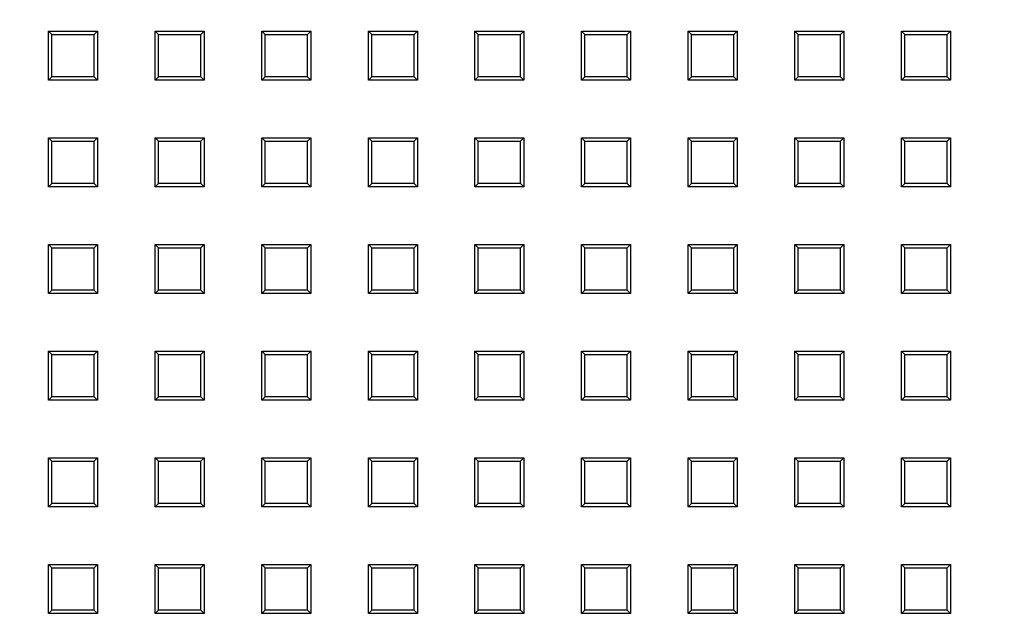
# Model space of a CAD drawing. Extents: x 17643 to 18288, y -4757 to -4309.
# Drawn here: x 17845 to 17892, y -4504 to -4476 of the extents above; entities that cross this region are included whole.
import ezdxf

# ---------------------------------------------------------------- set-up
doc = ezdxf.new("R2010")
doc.units = 0
doc.header["$LTSCALE"] = 30.734
doc.header["$MEASUREMENT"] = 0
doc.header["$PDMODE"] = 3
doc.header["$PDSIZE"] = 0.3125
doc.layers.get('0').update_dxf_attribs({"linetype": 'CONTINUOUS'})
doc.layers.get('Defpoints').update_dxf_attribs({"linetype": 'CONTINUOUS'})
doc.layers.add('1', color=7, linetype='CONTINUOUS')
doc.layers.add('dim', color=84, linetype='CONTINUOUS', lineweight=9)
doc.styles.add('ROMAND', font='romand.shx', dxfattribs={"width": 0.75, "bigfont": 'gbcbig.shx'})
doc.dimstyles.new('YanXiu', dxfattribs={"dimtxt": 2.5, "dimasz": 2.2, "dimexe": 1, "dimexo": 0.6, "dimgap": 0.66, "dimtad": 0, "dimzin": 9, "dimdsep": 46, "dimtxsty": 'ROMAND', "dimcen": 0, "dimclrd": 256, "dimclre": 131, "dimclrt": 42, "dimazin": 2, "dimtfac": 1, "dimtofl": 0, "dimtmove": 0, "dimatfit": 3, "dimfxl": 0, "dimlwd": 5, "dimlwe": 5, "dimarcsym": 0})

# ---------------------------------------------------------------- blocks, each defined once
blk = doc.blocks.new('*D16')
at = {"layer": 'Defpoints', "color": 0}
for p in [(17921.886, -4424.284), (17797.912, -4449.668), (17921.886, -4530.186)]:
    blk.add_point(p, dxfattribs=at)
at = {"layer": 'dim', "color": 131, "lineweight": 5}
for p, q in [((17797.912, -4448.669), (17797.912, -4423.284)), ((17921.886, -4529.187), (17921.886, -4423.284))]:
    blk.add_line(p, q, dxfattribs=at)
at = {"layer": 'dim', "lineweight": 5}
for p, q in [((17801.912, -4424.284), (17849.792, -4424.284)), ((17917.886, -4424.284), (17870.005, -4424.284))]:
    blk.add_line(p, q, dxfattribs=at)
at = {"layer": 'dim'}
for points in [[(17801.912, -4423.617), (17801.912, -4424.95), (17797.912, -4424.284)], [(17917.886, -4423.617), (17917.886, -4424.95), (17921.886, -4424.284)]]:
    blk.add_solid(points, dxfattribs=at)
at = {"layer": 'dim', "color": 42, "insert": (17859.899, -4424.284), "char_height": 5, "attachment_point": 5, "style": 'ROMAND'}
blk.add_mtext('123.97', dxfattribs=at)
blk = doc.blocks.new('*u39')
at = {"layer": '1', "color": 2}
for p, q in [((48.850022, -21.95113), (48.850022, -19.651125)), ((48.850022, -19.651125), (51.149978, -19.651125)), ((48.850022, -19.651125), (49.007231, -19.808335)), ((49.007231, -21.793873), (49.007231, -19.808335)), ((49.007231, -19.808335), (50.992769, -19.808335)), ((51.149978, -19.651125), (50.992769, -19.808335)), ((50.992769, -21.793873), (50.992769, -19.808335)), ((51.149978, -19.651125), (51.149978, -21.95113)), ((53.850007, -21.95113), (53.850007, -19.651125)), ((53.850007, -19.651125), (56.150012, -19.651125)), ((53.850007, -19.651125), (54.007216, -19.808335)), ((54.007216, -21.793873), (54.007216, -19.808335)), ((54.007216, -19.808335), (55.992754, -19.808335)), ((56.150012, -19.651125), (55.992754, -19.808335)), ((55.992754, -21.793873), (55.992754, -19.808335)), ((56.150012, -19.651125), (56.150012, -21.95113)), ((58.849992, -21.95113), (58.849992, -19.651125)), ((58.849992, -19.651125), (61.149997, -19.651125)), ((58.849992, -19.651125), (59.007202, -19.808335)), ((59.007202, -21.793873), (59.007202, -19.808335)), ((59.007202, -19.808335), (60.992788, -19.808335)), ((61.149997, -19.651125), (60.992788, -19.808335)), ((60.992788, -21.793873), (60.992788, -19.808335)), ((61.149997, -19.651125), (61.149997, -21.95113)), ((63.849978, -21.95113), (63.849978, -19.651125)), ((63.849978, -19.651125), (66.149983, -19.651125)), ((63.849978, -19.651125), (64.007236, -19.808335)), ((64.007236, -21.793873), (64.007236, -19.808335)), ((64.007236, -19.808335), (65.992773, -19.808335)), ((66.149983, -19.651125), (65.992773, -19.808335)), ((65.992773, -21.793873), (65.992773, -19.808335)), ((66.149983, -19.651125), (66.149983, -21.95113)), ((68.850012, -21.95113), (68.850012, -19.651125)), ((68.850012, -19.651125), (71.150017, -19.651125)), ((68.850012, -19.651125), (69.007221, -19.808335)), ((69.007221, -21.793873), (69.007221, -19.808335)), ((69.007221, -19.808335), (70.992759, -19.808335)), ((71.150017, -19.651125), (70.992759, -19.808335)), ((70.992759, -21.793873), (70.992759, -19.808335)), ((71.150017, -19.651125), (71.150017, -21.95113)), ((73.849997, -21.95113), (73.849997, -19.651125)), ((73.849997, -19.651125), (76.150002, -19.651125)), ((73.849997, -19.651125), (74.007207, -19.808335)), ((74.007207, -21.793873), (74.007207, -19.808335)), ((74.007207, -19.808335), (75.992793, -19.808335)), ((76.150002, -19.651125), (75.992793, -19.808335)), ((75.992793, -21.793873), (75.992793, -19.808335)), ((76.150002, -19.651125), (76.150002, -21.95113)), ((78.849983, -21.95113), (78.849983, -19.651125)), ((78.849983, -19.651125), (81.149988, -19.651125)), ((78.849983, -19.651125), (79.00724, -19.808335)), ((79.00724, -21.793873), (79.00724, -19.808335)), ((79.00724, -19.808335), (80.992778, -19.808335)), ((81.149988, -19.651125), (80.992778, -19.808335)), ((80.992778, -21.793873), (80.992778, -19.808335)), ((81.149988, -19.651125), (81.149988, -21.95113)), ((83.850017, -21.95113), (83.850017, -19.651125)), ((83.850017, -19.651125), (86.150021, -19.651125)), ((83.850017, -19.651125), (84.007226, -19.808335)), ((84.007226, -21.793873), (84.007226, -19.808335)), ((84.007226, -19.808335), (85.992764, -19.808335)), ((86.150021, -19.651125), (85.992764, -19.808335)), ((85.992764, -21.793873), (85.992764, -19.808335)), ((86.150021, -19.651125), (86.150021, -21.95113)), ((88.850002, -21.95113), (88.850002, -19.651125)), ((88.850002, -19.651125), (91.150007, -19.651125)), ((88.850002, -19.651125), (89.007211, -19.808335)), ((89.007211, -21.793873), (89.007211, -19.808335)), ((89.007211, -19.808335), (90.992797, -19.808335)), ((91.150007, -19.651125), (90.992797, -19.808335)), ((90.992797, -21.793873), (90.992797, -19.808335)), ((91.150007, -19.651125), (91.150007, -21.95113)), ((48.850022, -21.95113), (49.007231, -21.793873)), ((51.149978, -21.95113), (48.850022, -21.95113)), ((50.992769, -21.793873), (49.007231, -21.793873)), ((51.149978, -21.95113), (50.992769, -21.793873)), ((53.850007, -21.95113), (54.007216, -21.793873)), ((56.150012, -21.95113), (53.850007, -21.95113)), ((55.992754, -21.793873), (54.007216, -21.793873)), ((56.150012, -21.95113), (55.992754, -21.793873)), ((58.849992, -21.95113), (59.007202, -21.793873)), ((61.149997, -21.95113), (58.849992, -21.95113)), ((60.992788, -21.793873), (59.007202, -21.793873)), ((61.149997, -21.95113), (60.992788, -21.793873)), ((63.849978, -21.95113), (64.007236, -21.793873)), ((66.149983, -21.95113), (63.849978, -21.95113)), ((65.992773, -21.793873), (64.007236, -21.793873)), ((66.149983, -21.95113), (65.992773, -21.793873)), ((68.850012, -21.95113), (69.007221, -21.793873)), ((71.150017, -21.95113), (68.850012, -21.95113)), ((70.992759, -21.793873), (69.007221, -21.793873)), ((71.150017, -21.95113), (70.992759, -21.793873)), ((73.849997, -21.95113), (74.007207, -21.793873)), ((76.150002, -21.95113), (73.849997, -21.95113)), ((75.992793, -21.793873), (74.007207, -21.793873)), ((76.150002, -21.95113), (75.992793, -21.793873)), ((78.849983, -21.95113), (79.00724, -21.793873)), ((81.149988, -21.95113), (78.849983, -21.95113)), ((80.992778, -21.793873), (79.00724, -21.793873)), ((81.149988, -21.95113), (80.992778, -21.793873)), ((83.850017, -21.95113), (84.007226, -21.793873)), ((86.150021, -21.95113), (83.850017, -21.95113)), ((85.992764, -21.793873), (84.007226, -21.793873)), ((86.150021, -21.95113), (85.992764, -21.793873)), ((88.850002, -21.95113), (89.007211, -21.793873)), ((91.150007, -21.95113), (88.850002, -21.95113)), ((90.992797, -21.793873), (89.007211, -21.793873)), ((91.150007, -21.95113), (90.992797, -21.793873)), ((48.850022, -26.951116), (48.850022, -24.651111)), ((48.850022, -24.651111), (51.149978, -24.651111)), ((48.850022, -24.651111), (49.007231, -24.80832)), ((49.007231, -26.793906), (49.007231, -24.80832)), ((49.007231, -24.80832), (50.992769, -24.80832)), ((51.149978, -24.651111), (50.992769, -24.80832)), ((50.992769, -26.793906), (50.992769, -24.80832)), ((51.149978, -24.651111), (51.149978, -26.951116)), ((53.850007, -26.951116), (53.850007, -24.651111)), ((53.850007, -24.651111), (56.150012, -24.651111)), ((53.850007, -24.651111), (54.007216, -24.80832)), ((54.007216, -26.793906), (54.007216, -24.80832)), ((54.007216, -24.80832), (55.992754, -24.80832)), ((56.150012, -24.651111), (55.992754, -24.80832)), ((55.992754, -26.793906), (55.992754, -24.80832)), ((56.150012, -24.651111), (56.150012, -26.951116)), ((58.849992, -26.951116), (58.849992, -24.651111)), ((58.849992, -24.651111), (61.149997, -24.651111)), ((58.849992, -24.651111), (59.007202, -24.80832)), ((59.007202, -26.793906), (59.007202, -24.80832)), ((59.007202, -24.80832), (60.992788, -24.80832)), ((61.149997, -24.651111), (60.992788, -24.80832)), ((60.992788, -26.793906), (60.992788, -24.80832)), ((61.149997, -24.651111), (61.149997, -26.951116)), ((63.849978, -26.951116), (63.849978, -24.651111)), ((63.849978, -24.651111), (66.149983, -24.651111)), ((63.849978, -24.651111), (64.007236, -24.80832)), ((64.007236, -26.793906), (64.007236, -24.80832)), ((64.007236, -24.80832), (65.992773, -24.80832)), ((66.149983, -24.651111), (65.992773, -24.80832)), ((65.992773, -26.793906), (65.992773, -24.80832)), ((66.149983, -24.651111), (66.149983, -26.951116)), ((68.850012, -26.951116), (68.850012, -24.651111)), ((68.850012, -24.651111), (71.150017, -24.651111)), ((68.850012, -24.651111), (69.007221, -24.80832)), ((69.007221, -26.793906), (69.007221, -24.80832)), ((69.007221, -24.80832), (70.992759, -24.80832)), ((71.150017, -24.651111), (70.992759, -24.80832)), ((70.992759, -26.793906), (70.992759, -24.80832)), ((71.150017, -24.651111), (71.150017, -26.951116)), ((73.849997, -26.951116), (73.849997, -24.651111)), ((73.849997, -24.651111), (76.150002, -24.651111)), ((73.849997, -24.651111), (74.007207, -24.80832)), ((74.007207, -26.793906), (74.007207, -24.80832)), ((74.007207, -24.80832), (75.992793, -24.80832)), ((76.150002, -24.651111), (75.992793, -24.80832)), ((75.992793, -26.793906), (75.992793, -24.80832)), ((76.150002, -24.651111), (76.150002, -26.951116)), ((78.849983, -26.951116), (78.849983, -24.651111)), ((78.849983, -24.651111), (81.149988, -24.651111)), ((78.849983, -24.651111), (79.00724, -24.80832)), ((79.00724, -26.793906), (79.00724, -24.80832)), ((79.00724, -24.80832), (80.992778, -24.80832)), ((81.149988, -24.651111), (80.992778, -24.80832)), ((80.992778, -26.793906), (80.992778, -24.80832)), ((81.149988, -24.651111), (81.149988, -26.951116)), ((83.850017, -26.951116), (83.850017, -24.651111)), ((83.850017, -24.651111), (86.150021, -24.651111)), ((83.850017, -24.651111), (84.007226, -24.80832)), ((84.007226, -26.793906), (84.007226, -24.80832)), ((84.007226, -24.80832), (85.992764, -24.80832)), ((86.150021, -24.651111), (85.992764, -24.80832)), ((85.992764, -26.793906), (85.992764, -24.80832)), ((86.150021, -24.651111), (86.150021, -26.951116)), ((88.850002, -26.951116), (88.850002, -24.651111)), ((88.850002, -24.651111), (91.150007, -24.651111)), ((88.850002, -24.651111), (89.007211, -24.80832)), ((89.007211, -26.793906), (89.007211, -24.80832)), ((89.007211, -24.80832), (90.992797, -24.80832)), ((91.150007, -24.651111), (90.992797, -24.80832)), ((90.992797, -26.793906), (90.992797, -24.80832)), ((91.150007, -24.651111), (91.150007, -26.951116)), ((48.850022, -26.951116), (49.007231, -26.793906)), ((51.149978, -26.951116), (48.850022, -26.951116)), ((50.992769, -26.793906), (49.007231, -26.793906)), ((51.149978, -26.951116), (50.992769, -26.793906)), ((53.850007, -26.951116), (54.007216, -26.793906)), ((56.150012, -26.951116), (53.850007, -26.951116)), ((55.992754, -26.793906), (54.007216, -26.793906)), ((56.150012, -26.951116), (55.992754, -26.793906)), ((58.849992, -26.951116), (59.007202, -26.793906)), ((61.149997, -26.951116), (58.849992, -26.951116)), ((60.992788, -26.793906), (59.007202, -26.793906)), ((61.149997, -26.951116), (60.992788, -26.793906)), ((63.849978, -26.951116), (64.007236, -26.793906)), ((66.149983, -26.951116), (63.849978, -26.951116)), ((65.992773, -26.793906), (64.007236, -26.793906)), ((66.149983, -26.951116), (65.992773, -26.793906)), ((68.850012, -26.951116), (69.007221, -26.793906)), ((71.150017, -26.951116), (68.850012, -26.951116)), ((70.992759, -26.793906), (69.007221, -26.793906)), ((71.150017, -26.951116), (70.992759, -26.793906)), ((73.849997, -26.951116), (74.007207, -26.793906)), ((76.150002, -26.951116), (73.849997, -26.951116)), ((75.992793, -26.793906), (74.007207, -26.793906)), ((76.150002, -26.951116), (75.992793, -26.793906)), ((78.849983, -26.951116), (79.00724, -26.793906)), ((81.149988, -26.951116), (78.849983, -26.951116)), ((80.992778, -26.793906), (79.00724, -26.793906)), ((81.149988, -26.951116), (80.992778, -26.793906)), ((83.850017, -26.951116), (84.007226, -26.793906)), ((86.150021, -26.951116), (83.850017, -26.951116)), ((85.992764, -26.793906), (84.007226, -26.793906)), ((86.150021, -26.951116), (85.992764, -26.793906)), ((88.850002, -26.951116), (89.007211, -26.793906)), ((91.150007, -26.951116), (88.850002, -26.951116)), ((90.992797, -26.793906), (89.007211, -26.793906)), ((91.150007, -26.951116), (90.992797, -26.793906)), ((48.850022, -31.951101), (48.850022, -29.651096)), ((48.850022, -29.651096), (51.149978, -29.651096)), ((48.850022, -29.651096), (49.007231, -29.808354)), ((49.007231, -31.793892), (49.007231, -29.808354)), ((49.007231, -29.808354), (50.992769, -29.808354)), ((51.149978, -29.651096), (50.992769, -29.808354)), ((50.992769, -31.793892), (50.992769, -29.808354)), ((51.149978, -29.651096), (51.149978, -31.951101)), ((53.850007, -31.951101), (53.850007, -29.651096)), ((53.850007, -29.651096), (56.150012, -29.651096)), ((53.850007, -29.651096), (54.007216, -29.808354)), ((54.007216, -31.793892), (54.007216, -29.808354)), ((54.007216, -29.808354), (55.992754, -29.808354)), ((56.150012, -29.651096), (55.992754, -29.808354)), ((55.992754, -31.793892), (55.992754, -29.808354)), ((56.150012, -29.651096), (56.150012, -31.951101)), ((58.849992, -31.951101), (58.849992, -29.651096)), ((58.849992, -29.651096), (61.149997, -29.651096)), ((58.849992, -29.651096), (59.007202, -29.808354)), ((59.007202, -31.793892), (59.007202, -29.808354)), ((59.007202, -29.808354), (60.992788, -29.808354)), ((61.149997, -29.651096), (60.992788, -29.808354)), ((60.992788, -31.793892), (60.992788, -29.808354)), ((61.149997, -29.651096), (61.149997, -31.951101)), ((63.849978, -31.951101), (63.849978, -29.651096)), ((63.849978, -29.651096), (66.149983, -29.651096)), ((63.849978, -29.651096), (64.007236, -29.808354)), ((64.007236, -31.793892), (64.007236, -29.808354)), ((64.007236, -29.808354), (65.992773, -29.808354)), ((66.149983, -29.651096), (65.992773, -29.808354)), ((65.992773, -31.793892), (65.992773, -29.808354)), ((66.149983, -29.651096), (66.149983, -31.951101)), ((68.850012, -31.951101), (68.850012, -29.651096)), ((68.850012, -29.651096), (71.150017, -29.651096)), ((68.850012, -29.651096), (69.007221, -29.808354)), ((69.007221, -31.793892), (69.007221, -29.808354)), ((69.007221, -29.808354), (70.992759, -29.808354)), ((71.150017, -29.651096), (70.992759, -29.808354)), ((70.992759, -31.793892), (70.992759, -29.808354)), ((71.150017, -29.651096), (71.150017, -31.951101)), ((73.849997, -31.951101), (73.849997, -29.651096)), ((73.849997, -29.651096), (76.150002, -29.651096)), ((73.849997, -29.651096), (74.007207, -29.808354)), ((74.007207, -31.793892), (74.007207, -29.808354)), ((74.007207, -29.808354), (75.992793, -29.808354)), ((76.150002, -29.651096), (75.992793, -29.808354)), ((75.992793, -31.793892), (75.992793, -29.808354)), ((76.150002, -29.651096), (76.150002, -31.951101)), ((78.849983, -31.951101), (78.849983, -29.651096)), ((78.849983, -29.651096), (81.149988, -29.651096)), ((78.849983, -29.651096), (79.00724, -29.808354)), ((79.00724, -31.793892), (79.00724, -29.808354)), ((79.00724, -29.808354), (80.992778, -29.808354)), ((81.149988, -29.651096), (80.992778, -29.808354)), ((80.992778, -31.793892), (80.992778, -29.808354)), ((81.149988, -29.651096), (81.149988, -31.951101)), ((83.850017, -31.951101), (83.850017, -29.651096)), ((83.850017, -29.651096), (86.150021, -29.651096)), ((83.850017, -29.651096), (84.007226, -29.808354)), ((84.007226, -31.793892), (84.007226, -29.808354)), ((84.007226, -29.808354), (85.992764, -29.808354)), ((86.150021, -29.651096), (85.992764, -29.808354)), ((85.992764, -31.793892), (85.992764, -29.808354)), ((86.150021, -29.651096), (86.150021, -31.951101)), ((88.850002, -31.951101), (88.850002, -29.651096)), ((88.850002, -29.651096), (91.150007, -29.651096)), ((88.850002, -29.651096), (89.007211, -29.808354)), ((89.007211, -31.793892), (89.007211, -29.808354)), ((89.007211, -29.808354), (90.992797, -29.808354)), ((91.150007, -29.651096), (90.992797, -29.808354)), ((90.992797, -31.793892), (90.992797, -29.808354)), ((91.150007, -29.651096), (91.150007, -31.951101)), ((48.850022, -31.951101), (49.007231, -31.793892)), ((50.992769, -31.793892), (49.007231, -31.793892)), ((51.149978, -31.951101), (50.992769, -31.793892)), ((53.850007, -31.951101), (54.007216, -31.793892)), ((55.992754, -31.793892), (54.007216, -31.793892)), ((56.150012, -31.951101), (55.992754, -31.793892)), ((58.849992, -31.951101), (59.007202, -31.793892)), ((60.992788, -31.793892), (59.007202, -31.793892)), ((61.149997, -31.951101), (60.992788, -31.793892)), ((63.849978, -31.951101), (64.007236, -31.793892)), ((65.992773, -31.793892), (64.007236, -31.793892)), ((66.149983, -31.951101), (65.992773, -31.793892)), ((68.850012, -31.951101), (69.007221, -31.793892)), ((70.992759, -31.793892), (69.007221, -31.793892)), ((71.150017, -31.951101), (70.992759, -31.793892)), ((73.849997, -31.951101), (74.007207, -31.793892)), ((75.992793, -31.793892), (74.007207, -31.793892)), ((76.150002, -31.951101), (75.992793, -31.793892)), ((78.849983, -31.951101), (79.00724, -31.793892)), ((80.992778, -31.793892), (79.00724, -31.793892)), ((81.149988, -31.951101), (80.992778, -31.793892)), ((83.850017, -31.951101), (84.007226, -31.793892)), ((85.992764, -31.793892), (84.007226, -31.793892)), ((86.150021, -31.951101), (85.992764, -31.793892)), ((88.850002, -31.951101), (89.007211, -31.793892)), ((90.992797, -31.793892), (89.007211, -31.793892)), ((91.150007, -31.951101), (90.992797, -31.793892)), ((51.149978, -31.951101), (48.850022, -31.951101)), ((56.150012, -31.951101), (53.850007, -31.951101)), ((61.149997, -31.951101), (58.849992, -31.951101)), ((66.149983, -31.951101), (63.849978, -31.951101)), ((71.150017, -31.951101), (68.850012, -31.951101)), ((76.150002, -31.951101), (73.849997, -31.951101)), ((81.149988, -31.951101), (78.849983, -31.951101)), ((86.150021, -31.951101), (83.850017, -31.951101)), ((91.150007, -31.951101), (88.850002, -31.951101)), ((48.850022, -36.951135), (48.850022, -34.65113)), ((48.850022, -34.65113), (51.149978, -34.65113)), ((48.850022, -34.65113), (49.007231, -34.80834)), ((49.007231, -36.793877), (49.007231, -34.80834)), ((49.007231, -34.80834), (50.992769, -34.80834)), ((51.149978, -34.65113), (50.992769, -34.80834)), ((50.992769, -36.793877), (50.992769, -34.80834)), ((51.149978, -34.65113), (51.149978, -36.951135)), ((53.850007, -36.951135), (53.850007, -34.65113)), ((53.850007, -34.65113), (56.150012, -34.65113)), ((53.850007, -34.65113), (54.007216, -34.80834)), ((54.007216, -36.793877), (54.007216, -34.80834)), ((54.007216, -34.80834), (55.992754, -34.80834)), ((56.150012, -34.65113), (55.992754, -34.80834)), ((55.992754, -36.793877), (55.992754, -34.80834)), ((56.150012, -34.65113), (56.150012, -36.951135)), ((58.849992, -36.951135), (58.849992, -34.65113)), ((58.849992, -34.65113), (61.149997, -34.65113)), ((58.849992, -34.65113), (59.007202, -34.80834)), ((59.007202, -36.793877), (59.007202, -34.80834)), ((59.007202, -34.80834), (60.992788, -34.80834)), ((61.149997, -34.65113), (60.992788, -34.80834)), ((60.992788, -36.793877), (60.992788, -34.80834)), ((61.149997, -34.65113), (61.149997, -36.951135)), ((63.849978, -36.951135), (63.849978, -34.65113)), ((63.849978, -34.65113), (66.149983, -34.65113)), ((63.849978, -34.65113), (64.007236, -34.80834)), ((64.007236, -36.793877), (64.007236, -34.80834)), ((64.007236, -34.80834), (65.992773, -34.80834)), ((66.149983, -34.65113), (65.992773, -34.80834)), ((65.992773, -36.793877), (65.992773, -34.80834)), ((66.149983, -34.65113), (66.149983, -36.951135)), ((68.850012, -36.951135), (68.850012, -34.65113)), ((68.850012, -34.65113), (71.150017, -34.65113)), ((68.850012, -34.65113), (69.007221, -34.80834)), ((69.007221, -36.793877), (69.007221, -34.80834)), ((69.007221, -34.80834), (70.992759, -34.80834)), ((71.150017, -34.65113), (70.992759, -34.80834)), ((70.992759, -36.793877), (70.992759, -34.80834)), ((71.150017, -34.65113), (71.150017, -36.951135)), ((73.849997, -36.951135), (73.849997, -34.65113)), ((73.849997, -34.65113), (76.150002, -34.65113)), ((73.849997, -34.65113), (74.007207, -34.80834)), ((74.007207, -36.793877), (74.007207, -34.80834)), ((74.007207, -34.80834), (75.992793, -34.80834)), ((76.150002, -34.65113), (75.992793, -34.80834)), ((75.992793, -36.793877), (75.992793, -34.80834)), ((76.150002, -34.65113), (76.150002, -36.951135)), ((78.849983, -36.951135), (78.849983, -34.65113)), ((78.849983, -34.65113), (81.149988, -34.65113)), ((78.849983, -34.65113), (79.00724, -34.80834)), ((79.00724, -36.793877), (79.00724, -34.80834)), ((79.00724, -34.80834), (80.992778, -34.80834)), ((81.149988, -34.65113), (80.992778, -34.80834)), ((80.992778, -36.793877), (80.992778, -34.80834)), ((81.149988, -34.65113), (81.149988, -36.951135)), ((83.850017, -36.951135), (83.850017, -34.65113)), ((83.850017, -34.65113), (86.150021, -34.65113)), ((83.850017, -34.65113), (84.007226, -34.80834)), ((84.007226, -36.793877), (84.007226, -34.80834)), ((84.007226, -34.80834), (85.992764, -34.80834)), ((86.150021, -34.65113), (85.992764, -34.80834)), ((85.992764, -36.793877), (85.992764, -34.80834)), ((86.150021, -34.65113), (86.150021, -36.951135)), ((88.850002, -36.951135), (88.850002, -34.65113)), ((88.850002, -34.65113), (91.150007, -34.65113)), ((88.850002, -34.65113), (89.007211, -34.80834)), ((89.007211, -36.793877), (89.007211, -34.80834)), ((89.007211, -34.80834), (90.992797, -34.80834)), ((91.150007, -34.65113), (90.992797, -34.80834)), ((90.992797, -36.793877), (90.992797, -34.80834)), ((91.150007, -34.65113), (91.150007, -36.951135)), ((48.850022, -36.951135), (49.007231, -36.793877)), ((50.992769, -36.793877), (49.007231, -36.793877)), ((51.149978, -36.951135), (50.992769, -36.793877)), ((53.850007, -36.951135), (54.007216, -36.793877)), ((55.992754, -36.793877), (54.007216, -36.793877)), ((56.150012, -36.951135), (55.992754, -36.793877)), ((58.849992, -36.951135), (59.007202, -36.793877)), ((60.992788, -36.793877), (59.007202, -36.793877)), ((61.149997, -36.951135), (60.992788, -36.793877)), ((63.849978, -36.951135), (64.007236, -36.793877)), ((65.992773, -36.793877), (64.007236, -36.793877)), ((66.149983, -36.951135), (65.992773, -36.793877)), ((68.850012, -36.951135), (69.007221, -36.793877)), ((70.992759, -36.793877), (69.007221, -36.793877)), ((71.150017, -36.951135), (70.992759, -36.793877)), ((73.849997, -36.951135), (74.007207, -36.793877)), ((75.992793, -36.793877), (74.007207, -36.793877)), ((76.150002, -36.951135), (75.992793, -36.793877)), ((78.849983, -36.951135), (79.00724, -36.793877)), ((80.992778, -36.793877), (79.00724, -36.793877)), ((81.149988, -36.951135), (80.992778, -36.793877)), ((83.850017, -36.951135), (84.007226, -36.793877)), ((85.992764, -36.793877), (84.007226, -36.793877)), ((86.150021, -36.951135), (85.992764, -36.793877)), ((88.850002, -36.951135), (89.007211, -36.793877)), ((90.992797, -36.793877), (89.007211, -36.793877)), ((91.150007, -36.951135), (90.992797, -36.793877)), ((51.149978, -36.951135), (48.850022, -36.951135)), ((56.150012, -36.951135), (53.850007, -36.951135)), ((61.149997, -36.951135), (58.849992, -36.951135)), ((66.149983, -36.951135), (63.849978, -36.951135)), ((71.150017, -36.951135), (68.850012, -36.951135)), ((76.150002, -36.951135), (73.849997, -36.951135)), ((81.149988, -36.951135), (78.849983, -36.951135)), ((86.150021, -36.951135), (83.850017, -36.951135)), ((91.150007, -36.951135), (88.850002, -36.951135)), ((48.850022, -41.951121), (48.850022, -39.651116)), ((48.850022, -39.651116), (51.149978, -39.651116)), ((48.850022, -39.651116), (49.007231, -39.808325)), ((51.149978, -39.651116), (50.992769, -39.808325)), ((51.149978, -39.651116), (51.149978, -41.951121)), ((53.850007, -41.951121), (53.850007, -39.651116)), ((53.850007, -39.651116), (56.150012, -39.651116)), ((53.850007, -39.651116), (54.007216, -39.808325)), ((56.150012, -39.651116), (55.992754, -39.808325)), ((56.150012, -39.651116), (56.150012, -41.951121)), ((58.849992, -41.951121), (58.849992, -39.651116)), ((58.849992, -39.651116), (61.149997, -39.651116)), ((58.849992, -39.651116), (59.007202, -39.808325)), ((61.149997, -39.651116), (60.992788, -39.808325)), ((61.149997, -39.651116), (61.149997, -41.951121)), ((63.849978, -41.951121), (63.849978, -39.651116)), ((63.849978, -39.651116), (66.149983, -39.651116)), ((63.849978, -39.651116), (64.007236, -39.808325)), ((66.149983, -39.651116), (65.992773, -39.808325)), ((66.149983, -39.651116), (66.149983, -41.951121)), ((68.850012, -41.951121), (68.850012, -39.651116)), ((68.850012, -39.651116), (71.150017, -39.651116)), ((68.850012, -39.651116), (69.007221, -39.808325)), ((71.150017, -39.651116), (70.992759, -39.808325)), ((71.150017, -39.651116), (71.150017, -41.951121)), ((73.849997, -41.951121), (73.849997, -39.651116)), ((73.849997, -39.651116), (76.150002, -39.651116)), ((73.849997, -39.651116), (74.007207, -39.808325)), ((76.150002, -39.651116), (75.992793, -39.808325)), ((76.150002, -39.651116), (76.150002, -41.951121)), ((78.849983, -41.951121), (78.849983, -39.651116)), ((78.849983, -39.651116), (81.149988, -39.651116)), ((78.849983, -39.651116), (79.00724, -39.808325)), ((81.149988, -39.651116), (80.992778, -39.808325)), ((81.149988, -39.651116), (81.149988, -41.951121)), ((83.850017, -41.951121), (83.850017, -39.651116)), ((83.850017, -39.651116), (86.150021, -39.651116)), ((83.850017, -39.651116), (84.007226, -39.808325)), ((86.150021, -39.651116), (85.992764, -39.808325)), ((86.150021, -39.651116), (86.150021, -41.951121)), ((88.850002, -41.951121), (88.850002, -39.651116)), ((88.850002, -39.651116), (91.150007, -39.651116)), ((88.850002, -39.651116), (89.007211, -39.808325)), ((91.150007, -39.651116), (90.992797, -39.808325)), ((91.150007, -39.651116), (91.150007, -41.951121)), ((49.007231, -41.793911), (49.007231, -39.808325)), ((49.007231, -39.808325), (50.992769, -39.808325)), ((50.992769, -41.793911), (50.992769, -39.808325)), ((54.007216, -41.793911), (54.007216, -39.808325)), ((54.007216, -39.808325), (55.992754, -39.808325)), ((55.992754, -41.793911), (55.992754, -39.808325)), ((59.007202, -41.793911), (59.007202, -39.808325)), ((59.007202, -39.808325), (60.992788, -39.808325)), ((60.992788, -41.793911), (60.992788, -39.808325)), ((64.007236, -41.793911), (64.007236, -39.808325)), ((64.007236, -39.808325), (65.992773, -39.808325)), ((65.992773, -41.793911), (65.992773, -39.808325)), ((69.007221, -41.793911), (69.007221, -39.808325)), ((69.007221, -39.808325), (70.992759, -39.808325)), ((70.992759, -41.793911), (70.992759, -39.808325)), ((74.007207, -41.793911), (74.007207, -39.808325)), ((74.007207, -39.808325), (75.992793, -39.808325)), ((75.992793, -41.793911), (75.992793, -39.808325)), ((79.00724, -41.793911), (79.00724, -39.808325)), ((79.00724, -39.808325), (80.992778, -39.808325)), ((80.992778, -41.793911), (80.992778, -39.808325)), ((84.007226, -41.793911), (84.007226, -39.808325)), ((84.007226, -39.808325), (85.992764, -39.808325)), ((85.992764, -41.793911), (85.992764, -39.808325)), ((89.007211, -41.793911), (89.007211, -39.808325)), ((89.007211, -39.808325), (90.992797, -39.808325)), ((90.992797, -41.793911), (90.992797, -39.808325)), ((48.850022, -41.951121), (49.007231, -41.793911)), ((51.149978, -41.951121), (48.850022, -41.951121)), ((50.992769, -41.793911), (49.007231, -41.793911)), ((51.149978, -41.951121), (50.992769, -41.793911)), ((53.850007, -41.951121), (54.007216, -41.793911)), ((56.150012, -41.951121), (53.850007, -41.951121)), ((55.992754, -41.793911), (54.007216, -41.793911)), ((56.150012, -41.951121), (55.992754, -41.793911)), ((58.849992, -41.951121), (59.007202, -41.793911)), ((61.149997, -41.951121), (58.849992, -41.951121)), ((60.992788, -41.793911), (59.007202, -41.793911)), ((61.149997, -41.951121), (60.992788, -41.793911)), ((63.849978, -41.951121), (64.007236, -41.793911)), ((66.149983, -41.951121), (63.849978, -41.951121)), ((65.992773, -41.793911), (64.007236, -41.793911)), ((66.149983, -41.951121), (65.992773, -41.793911)), ((68.850012, -41.951121), (69.007221, -41.793911)), ((71.150017, -41.951121), (68.850012, -41.951121)), ((70.992759, -41.793911), (69.007221, -41.793911)), ((71.150017, -41.951121), (70.992759, -41.793911)), ((73.849997, -41.951121), (74.007207, -41.793911)), ((76.150002, -41.951121), (73.849997, -41.951121)), ((75.992793, -41.793911), (74.007207, -41.793911)), ((76.150002, -41.951121), (75.992793, -41.793911)), ((78.849983, -41.951121), (79.00724, -41.793911)), ((81.149988, -41.951121), (78.849983, -41.951121)), ((80.992778, -41.793911), (79.00724, -41.793911)), ((81.149988, -41.951121), (80.992778, -41.793911)), ((83.850017, -41.951121), (84.007226, -41.793911)), ((86.150021, -41.951121), (83.850017, -41.951121)), ((85.992764, -41.793911), (84.007226, -41.793911)), ((86.150021, -41.951121), (85.992764, -41.793911)), ((88.850002, -41.951121), (89.007211, -41.793911)), ((91.150007, -41.951121), (88.850002, -41.951121)), ((90.992797, -41.793911), (89.007211, -41.793911)), ((91.150007, -41.951121), (90.992797, -41.793911)), ((48.850022, -46.951106), (48.850022, -44.651101)), ((48.850022, -44.651101), (51.149978, -44.651101)), ((48.850022, -44.651101), (49.007231, -44.808359)), ((51.149978, -44.651101), (50.992769, -44.808359)), ((51.149978, -44.651101), (51.149978, -46.951106)), ((53.850007, -46.951106), (53.850007, -44.651101)), ((53.850007, -44.651101), (56.150012, -44.651101)), ((53.850007, -44.651101), (54.007216, -44.808359)), ((56.150012, -44.651101), (55.992754, -44.808359)), ((56.150012, -44.651101), (56.150012, -46.951106)), ((58.849992, -46.951106), (58.849992, -44.651101)), ((58.849992, -44.651101), (61.149997, -44.651101)), ((58.849992, -44.651101), (59.007202, -44.808359)), ((61.149997, -44.651101), (60.992788, -44.808359)), ((61.149997, -44.651101), (61.149997, -46.951106)), ((63.849978, -46.951106), (63.849978, -44.651101)), ((63.849978, -44.651101), (66.149983, -44.651101)), ((63.849978, -44.651101), (64.007236, -44.808359)), ((66.149983, -44.651101), (65.992773, -44.808359)), ((66.149983, -44.651101), (66.149983, -46.951106)), ((68.850012, -46.951106), (68.850012, -44.651101)), ((68.850012, -44.651101), (71.150017, -44.651101)), ((68.850012, -44.651101), (69.007221, -44.808359)), ((71.150017, -44.651101), (70.992759, -44.808359)), ((71.150017, -44.651101), (71.150017, -46.951106)), ((73.849997, -46.951106), (73.849997, -44.651101)), ((73.849997, -44.651101), (76.150002, -44.651101)), ((73.849997, -44.651101), (74.007207, -44.808359)), ((76.150002, -44.651101), (75.992793, -44.808359)), ((76.150002, -44.651101), (76.150002, -46.951106)), ((78.849983, -46.951106), (78.849983, -44.651101)), ((78.849983, -44.651101), (81.149988, -44.651101)), ((78.849983, -44.651101), (79.00724, -44.808359)), ((81.149988, -44.651101), (80.992778, -44.808359)), ((81.149988, -44.651101), (81.149988, -46.951106)), ((83.850017, -46.951106), (83.850017, -44.651101)), ((83.850017, -44.651101), (86.150021, -44.651101)), ((83.850017, -44.651101), (84.007226, -44.808359)), ((86.150021, -44.651101), (85.992764, -44.808359)), ((86.150021, -44.651101), (86.150021, -46.951106)), ((88.850002, -46.951106), (88.850002, -44.651101)), ((88.850002, -44.651101), (91.150007, -44.651101)), ((88.850002, -44.651101), (89.007211, -44.808359)), ((91.150007, -44.651101), (90.992797, -44.808359)), ((91.150007, -44.651101), (91.150007, -46.951106)), ((49.007231, -46.793897), (49.007231, -44.808359)), ((49.007231, -44.808359), (50.992769, -44.808359)), ((50.992769, -46.793897), (50.992769, -44.808359)), ((54.007216, -46.793897), (54.007216, -44.808359)), ((54.007216, -44.808359), (55.992754, -44.808359)), ((55.992754, -46.793897), (55.992754, -44.808359)), ((59.007202, -46.793897), (59.007202, -44.808359)), ((59.007202, -44.808359), (60.992788, -44.808359)), ((60.992788, -46.793897), (60.992788, -44.808359)), ((64.007236, -46.793897), (64.007236, -44.808359)), ((64.007236, -44.808359), (65.992773, -44.808359)), ((65.992773, -46.793897), (65.992773, -44.808359)), ((69.007221, -46.793897), (69.007221, -44.808359)), ((69.007221, -44.808359), (70.992759, -44.808359)), ((70.992759, -46.793897), (70.992759, -44.808359)), ((74.007207, -46.793897), (74.007207, -44.808359)), ((74.007207, -44.808359), (75.992793, -44.808359)), ((75.992793, -46.793897), (75.992793, -44.808359)), ((79.00724, -46.793897), (79.00724, -44.808359)), ((79.00724, -44.808359), (80.992778, -44.808359)), ((80.992778, -46.793897), (80.992778, -44.808359)), ((84.007226, -46.793897), (84.007226, -44.808359)), ((84.007226, -44.808359), (85.992764, -44.808359)), ((85.992764, -46.793897), (85.992764, -44.808359)), ((89.007211, -46.793897), (89.007211, -44.808359)), ((89.007211, -44.808359), (90.992797, -44.808359)), ((90.992797, -46.793897), (90.992797, -44.808359)), ((48.850022, -46.951106), (49.007231, -46.793897)), ((51.149978, -46.951106), (48.850022, -46.951106)), ((50.992769, -46.793897), (49.007231, -46.793897)), ((51.149978, -46.951106), (50.992769, -46.793897)), ((53.850007, -46.951106), (54.007216, -46.793897)), ((56.150012, -46.951106), (53.850007, -46.951106)), ((55.992754, -46.793897), (54.007216, -46.793897)), ((56.150012, -46.951106), (55.992754, -46.793897)), ((58.849992, -46.951106), (59.007202, -46.793897)), ((61.149997, -46.951106), (58.849992, -46.951106)), ((60.992788, -46.793897), (59.007202, -46.793897)), ((61.149997, -46.951106), (60.992788, -46.793897)), ((63.849978, -46.951106), (64.007236, -46.793897)), ((66.149983, -46.951106), (63.849978, -46.951106)), ((65.992773, -46.793897), (64.007236, -46.793897)), ((66.149983, -46.951106), (65.992773, -46.793897)), ((68.850012, -46.951106), (69.007221, -46.793897)), ((71.150017, -46.951106), (68.850012, -46.951106)), ((70.992759, -46.793897), (69.007221, -46.793897)), ((71.150017, -46.951106), (70.992759, -46.793897)), ((73.849997, -46.951106), (74.007207, -46.793897)), ((76.150002, -46.951106), (73.849997, -46.951106)), ((75.992793, -46.793897), (74.007207, -46.793897)), ((76.150002, -46.951106), (75.992793, -46.793897)), ((78.849983, -46.951106), (79.00724, -46.793897)), ((81.149988, -46.951106), (78.849983, -46.951106)), ((80.992778, -46.793897), (79.00724, -46.793897)), ((81.149988, -46.951106), (80.992778, -46.793897)), ((83.850017, -46.951106), (84.007226, -46.793897)), ((86.150021, -46.951106), (83.850017, -46.951106)), ((85.992764, -46.793897), (84.007226, -46.793897)), ((86.150021, -46.951106), (85.992764, -46.793897)), ((88.850002, -46.951106), (89.007211, -46.793897)), ((91.150007, -46.951106), (88.850002, -46.951106)), ((90.992797, -46.793897), (89.007211, -46.793897)), ((91.150007, -46.951106), (90.992797, -46.793897))]:
    blk.add_line(p, q, dxfattribs=at)

msp = doc.modelspace()

# ---------------------------------------------------------------- block references
msp.add_blockref('*u39', (17797.912, -4457.129))

# ---------------------------------------------------------------- dimensions: what is measured, and where the dimension line sits
at = {"layer": 'dim'}
dim = msp.add_linear_dim(base=(17921.886, -4424.284), p1=(17797.912, -4449.668), p2=(17921.886, -4530.186), angle=180, dimstyle='YanXiu', override={"dimtxt": 5, "dimasz": 4, "dimexe": 0.9995, "dimexo": 0.9995, "dimgap": 0.9995}, dxfattribs=at)
dim.commit()
dim.dimension.update_dxf_attribs({"geometry": '*D16', "text_midpoint": (17859.899, -4424.284)})

doc.saveas('drawing.dxf')
